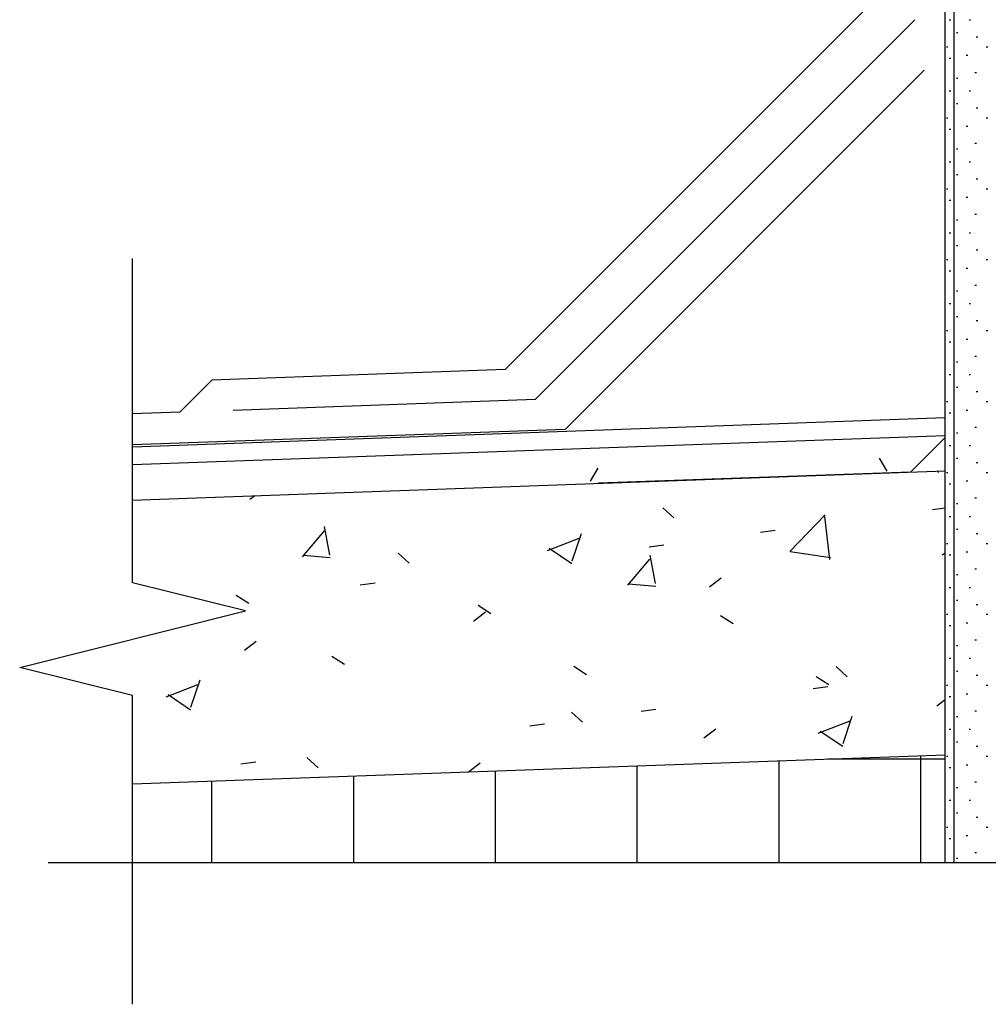
# Model space of a CAD drawing. Units: inches. Extents: x 166 to 2913, y 152 to 692.
# Drawn here: x 222 to 231, y 240 to 249 of the extents above; entities that cross this region are included whole.
import ezdxf

# ---------------------------------------------------------------- set-up
doc = ezdxf.new("R2010")
doc.units = ezdxf.units.IN
doc.header["$MEASUREMENT"] = 0
for name, color, linetype, lineweight in [('Z-DETL-GENF', 92, 'Continuous', 9), ('Z-DETL-MEDM', 33, 'Continuous', 30), ('Z-WALL', 3, 'Continuous', 30)]:
    doc.layers.add(name, color=color, linetype=linetype, lineweight=lineweight)

# ---------------------------------------------------------------- blocks, each defined once
blk = doc.blocks.new('Break Line - Break Line-1528913-STARTER STRIP TRADITIONAL _1 7_8__ V-GROOVE 4_')
at = {"layer": 'Z-DETL-MEDM'}
for p, q in [((-0.5, 0), (-0.25, 1)), ((-0.25, 1), (0.25, -1)), ((-3.2346, 0), (-0.5, 0)), ((0.25, -1), (0.5, 0)), ((0.5, 0), (3.3731, 0))]:
    blk.add_line(p, q, dxfattribs=at)

msp = doc.modelspace()

# ---------------------------------------------------------------- linework, layer by layer
at = {"layer": 'Z-DETL-MEDM'}
msp.add_line((232.4314, 241.2728), (222.3327, 241.2728), dxfattribs=at)
at = {"layer": 'Z-WALL', "ltscale": 0.2}
for p, q in [((230.2826, 241.2721), (230.2826, 262.3017)), ((230.3611, 241.2728), (230.3611, 262.3017)), ((229.7376, 248.9984), (226.3827, 245.6435)), ((230.0128, 248.7428), (226.6481, 245.3781)), ((230.3188, 248.7413), (230.3327, 248.7413)), ((230.4948, 248.7413), (230.5086, 248.7413)), ((230.3817, 248.6282), (230.3955, 248.6282)), ((230.5576, 248.5905), (230.5715, 248.5905)), ((230.2937, 248.5025), (230.3075, 248.5025)), ((230.6456, 248.5025), (230.6594, 248.5025)), ((230.4697, 248.4271), (230.4835, 248.4271)), ((230.3188, 248.402), (230.3327, 248.402)), ((230.0967, 248.296), (226.9135, 245.1127)), ((230.5451, 248.2763), (230.5589, 248.2763)), ((230.3817, 248.226), (230.3955, 248.226)), ((230.3188, 248.1129), (230.3327, 248.1129)), ((230.4948, 248.1129), (230.5086, 248.1129)), ((230.3817, 247.9998), (230.3955, 247.9998)), ((230.5576, 247.9621), (230.5715, 247.9621)), ((230.2937, 247.8741), (230.3075, 247.8741)), ((230.6456, 247.8741), (230.6594, 247.8741)), ((230.3188, 247.7736), (230.3327, 247.7736)), ((230.4697, 247.7987), (230.4835, 247.7987)), ((230.5451, 247.6479), (230.5589, 247.6479)), ((230.3817, 247.5976), (230.3955, 247.5976)), ((230.3188, 247.4845), (230.3327, 247.4845)), ((230.4948, 247.4845), (230.5086, 247.4845)), ((230.3817, 247.3714), (230.3955, 247.3714)), ((230.5576, 247.3337), (230.5715, 247.3337)), ((230.2937, 247.2457), (230.3075, 247.2457)), ((230.6456, 247.2457), (230.6594, 247.2457)), ((230.3188, 247.1452), (230.3327, 247.1452)), ((230.4697, 247.1703), (230.4835, 247.1703)), ((230.5451, 247.0195), (230.5589, 247.0195)), ((230.3817, 246.9693), (230.3955, 246.9693)), ((230.3188, 246.8561), (230.3327, 246.8561)), ((230.4948, 246.8561), (230.5086, 246.8561)), ((230.3817, 246.743), (230.3955, 246.743)), ((230.5576, 246.7053), (230.5715, 246.7053)), ((230.2937, 246.6174), (230.3075, 246.6174)), ((230.6456, 246.6174), (230.6594, 246.6174)), ((230.3188, 246.5168), (230.3327, 246.5168)), ((230.4697, 246.542), (230.4835, 246.542)), ((230.3817, 246.3409), (230.3955, 246.3409)), ((230.5451, 246.3911), (230.5589, 246.3911)), ((230.3188, 246.2278), (230.3327, 246.2278)), ((230.4948, 246.2278), (230.5086, 246.2278)), ((230.3817, 246.1147), (230.3955, 246.1147)), ((230.5576, 246.077), (230.5715, 246.077)), ((230.2937, 245.989), (230.3075, 245.989)), ((230.6456, 245.989), (230.6594, 245.989)), ((230.3188, 245.8884), (230.3327, 245.8884)), ((230.4697, 245.9136), (230.4835, 245.9136)), ((230.3817, 245.7125), (230.3955, 245.7125)), ((230.5451, 245.7628), (230.5589, 245.7628)), ((226.3827, 245.6435), (223.784, 245.5502)), ((223.784, 245.5502), (223.4989, 245.2651)), ((230.3188, 245.5994), (230.3327, 245.5994)), ((230.4948, 245.5994), (230.5086, 245.5994)), ((230.3817, 245.4863), (230.3955, 245.4863)), ((230.5576, 245.4486), (230.5715, 245.4486)), ((226.6481, 245.3781), (223.9732, 245.2821)), ((230.2937, 245.3606), (230.3075, 245.3606)), ((230.6456, 245.3606), (230.6594, 245.3606)), ((230.4697, 245.2852), (230.4835, 245.2852)), ((223.4989, 245.2651), (223.0801, 245.2501)), ((223.0801, 244.9591), (230.2826, 245.2176)), ((230.3188, 245.2601), (230.3327, 245.2601)), ((226.9135, 245.1127), (223.0801, 244.9752)), ((230.5451, 245.1344), (230.5589, 245.1344)), ((223.0801, 244.8019), (230.2826, 245.0604)), ((230.2826, 245.0415), (229.9761, 244.735)), ((230.3817, 245.0841), (230.3955, 245.0841)), ((230.3188, 244.971), (230.3327, 244.971)), ((230.4948, 244.971), (230.5086, 244.971)), ((229.6982, 244.8597), (229.7648, 244.7443)), ((230.3817, 244.8579), (230.3955, 244.8579)), ((227.1393, 244.654), (227.206, 244.7693)), ((230.5576, 244.8202), (230.5715, 244.8202)), ((223.0754, 244.4874), (230.2826, 244.746)), ((229.9761, 244.735), (227.2109, 244.6358)), ((230.2119, 244.7435), (230.2234, 244.733)), ((230.2937, 244.7322), (230.3075, 244.7322)), ((230.6456, 244.7322), (230.6594, 244.7322)), ((230.3188, 244.6317), (230.3327, 244.6317)), ((230.4697, 244.6568), (230.4835, 244.6568)), ((224.1201, 244.4947), (224.1613, 244.5263)), ((230.5451, 244.506), (230.5589, 244.506)), ((227.7802, 244.42), (227.8784, 244.33)), ((230.1691, 244.4043), (230.2826, 244.4192)), ((230.3817, 244.4557), (230.3955, 244.4557)), ((228.9072, 244.0315), (229.2204, 244.3579)), ((229.2604, 243.96), (229.216, 244.342)), ((230.3188, 244.3426), (230.3327, 244.3426)), ((230.4948, 244.3426), (230.5086, 244.3426)), ((224.8296, 244.0006), (224.7831, 244.2527)), ((230.3817, 244.2295), (230.3955, 244.2295)), ((224.5867, 243.9837), (224.7806, 244.2147)), ((226.7568, 244.0419), (227.0384, 244.15)), ((226.9768, 243.9495), (227.0583, 244.1926)), ((228.6452, 244.2037), (228.7773, 244.2211)), ((230.5576, 244.1918), (230.5715, 244.1918)), ((226.7741, 244.0605), (226.9742, 243.9256)), ((227.6584, 244.0738), (227.7904, 244.0911)), ((230.2937, 244.1038), (230.3075, 244.1038)), ((230.6456, 244.1038), (230.6594, 244.1038)), ((224.5928, 243.9989), (224.8332, 243.9778)), ((225.4353, 244.0169), (225.5335, 243.9269)), ((227.7145, 243.7481), (227.668, 244.0002)), ((228.9077, 244.0328), (229.2654, 243.9773)), ((230.2569, 244.0014), (230.2826, 244.0212)), ((230.3188, 244.0033), (230.3327, 244.0033)), ((230.4697, 244.0284), (230.4835, 244.0284)), ((227.4714, 243.732), (227.6652, 243.9631)), ((230.5451, 243.8776), (230.5589, 243.8776)), ((228.193, 243.7183), (228.2987, 243.7994)), ((230.3817, 243.8274), (230.3955, 243.8274)), ((225.0978, 243.7367), (225.2299, 243.754)), ((227.4773, 243.7465), (227.7177, 243.7255)), ((230.3188, 243.7142), (230.3327, 243.7142)), ((230.4948, 243.7142), (230.5086, 243.7142)), ((223.9978, 243.6455), (224.1102, 243.5739)), ((226.1442, 243.5551), (226.2565, 243.4836)), ((230.3817, 243.6011), (230.3955, 243.6011)), ((230.5576, 243.5634), (230.5715, 243.5634)), ((226.1032, 243.4153), (226.2089, 243.4964)), ((228.2905, 243.4648), (228.4029, 243.3932)), ((230.2937, 243.4755), (230.3075, 243.4755)), ((230.6456, 243.4755), (230.6594, 243.4755)), ((230.3188, 243.3749), (230.3327, 243.3749)), ((230.4697, 243.4001), (230.4835, 243.4001)), ((224.0712, 243.1567), (224.1769, 243.2378)), ((230.3817, 243.199), (230.3955, 243.199)), ((230.5451, 243.2492), (230.5589, 243.2492)), ((224.8458, 243.1053), (224.9581, 243.0337)), ((226.9921, 243.0149), (227.1045, 242.9434)), ((229.3165, 243.0122), (229.4147, 242.9222)), ((230.3188, 243.0859), (230.3327, 243.0859)), ((230.4948, 243.0859), (230.5086, 243.0859)), ((229.1385, 242.9246), (229.2508, 242.853)), ((230.3817, 242.9728), (230.3955, 242.9728)), ((230.5576, 242.9351), (230.5715, 242.9351)), ((223.3778, 242.7448), (223.6594, 242.8529)), ((223.5973, 242.6523), (223.6788, 242.8954)), ((229.1115, 242.8187), (229.2436, 242.8361)), ((230.2937, 242.8471), (230.3075, 242.8471)), ((230.6456, 242.8471), (230.6594, 242.8471)), ((223.3951, 242.7637), (223.5951, 242.6287)), ((230.3188, 242.7465), (230.3327, 242.7465)), ((230.4697, 242.7717), (230.4835, 242.7717)), ((230.208, 242.6634), (230.2826, 242.7206)), ((226.9716, 242.6092), (227.0698, 242.5192)), ((227.5876, 242.6181), (227.7197, 242.6355)), ((229.3775, 242.33), (229.4591, 242.5731)), ((230.3817, 242.5706), (230.3955, 242.5706)), ((230.5451, 242.6209), (230.5589, 242.6209)), ((226.6008, 242.4882), (226.7329, 242.5056)), ((229.1578, 242.4234), (229.4394, 242.5315)), ((228.1441, 242.3803), (228.2498, 242.4613)), ((229.1746, 242.4414), (229.3747, 242.3064)), ((230.3188, 242.4575), (230.3327, 242.4575)), ((230.4948, 242.4575), (230.5086, 242.4575)), ((230.3817, 242.3444), (230.3955, 242.3444)), ((223.0801, 241.9724), (230.2826, 242.2309)), ((230.0675, 241.272), (230.0675, 242.2232)), ((230.5576, 242.3067), (230.5715, 242.3067)), ((224.0402, 242.1511), (224.1723, 242.1685)), ((224.6266, 242.2062), (224.7248, 242.1162)), ((226.0569, 242.0792), (226.16, 242.1583)), ((227.554, 241.2711), (227.554, 242.1329)), ((228.8107, 241.2716), (228.8107, 242.178)), ((229.2432, 242.1936), (230.2826, 242.1936)), ((230.2937, 242.2187), (230.3075, 242.2187)), ((230.4697, 242.1433), (230.4835, 242.1433)), ((230.6456, 242.2187), (230.6594, 242.2187)), ((226.2972, 241.2707), (226.2972, 242.0878)), ((230.3188, 242.1182), (230.3327, 242.1182)), ((223.7837, 241.2699), (223.7837, 241.9976)), ((225.0405, 241.2703), (225.0405, 242.0427)), ((230.5451, 241.9925), (230.5589, 241.9925)), ((230.3817, 241.9422), (230.3955, 241.9422)), ((230.3188, 241.8291), (230.3327, 241.8291)), ((230.4948, 241.8291), (230.5086, 241.8291)), ((230.3817, 241.716), (230.3955, 241.716)), ((230.5576, 241.6783), (230.5715, 241.6783)), ((230.2937, 241.5903), (230.3075, 241.5903)), ((230.6456, 241.5903), (230.6594, 241.5903)), ((230.3188, 241.4898), (230.3327, 241.4898)), ((230.4697, 241.5149), (230.4835, 241.5149)), ((230.5451, 241.3641), (230.5589, 241.3641)), ((230.3817, 241.3138), (230.3955, 241.3138))]:
    msp.add_line(p, q, dxfattribs=at)

# ---------------------------------------------------------------- block references
at = {"layer": 'Z-DETL-GENF', "rotation": 89.99999999999999}
msp.add_blockref('Break Line - Break Line-1528913-STARTER STRIP TRADITIONAL _1 7_8__ V-GROOVE 4_', (223.0801, 243.255), dxfattribs=at)

doc.saveas('drawing.dxf')
